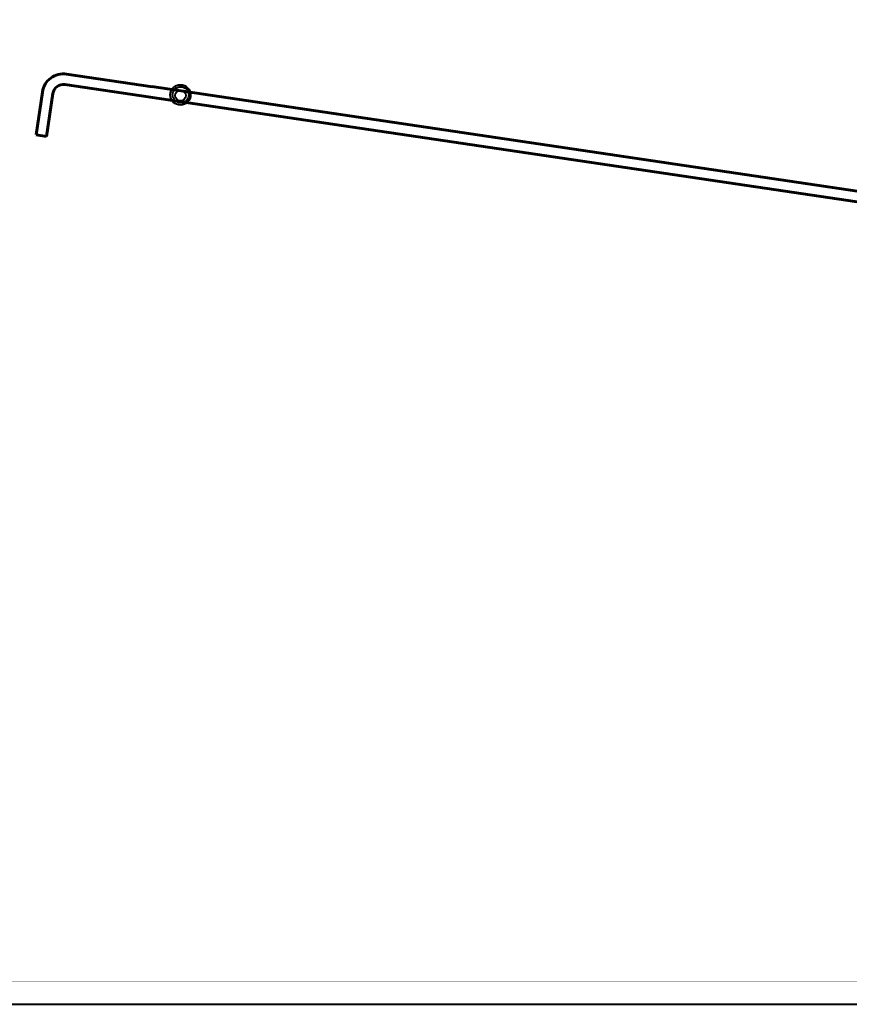
# Model space of a CAD drawing. Units: millimetres. Extents: x -758 to 6471, y -2877 to 2946.
# Drawn here: x 295 to 1384, y 0 to 1292 of the extents above; entities that cross this region are included whole.
import ezdxf

# ---------------------------------------------------------------- set-up
doc = ezdxf.new("R2010")
doc.units = ezdxf.units.MM
for name, pattern in [('K5LT32768', [0]), ('K5LT32770', [0]), ('K5LT_BASIC', [0])]:
    doc.linetypes.add(name, pattern=pattern)

msp = doc.modelspace()

# ---------------------------------------------------------------- linework, layer by layer
at = {"color": 5, "linetype": 'K5LT_BASIC', "lineweight": 60, "true_color": 0x0000ff}
for p, q in [((469.85, 1204.41), (356.883, 1221.065)), ((467.134, 1190.656), (354.684, 1207.237)), ((2208.715, 947.02), (468.56, 1204.513)), ((325.088, 1197.463), (316.749, 1141.076)), ((338.937, 1195.415), (330.598, 1139.028)), ((2206.667, 933.171), (466.512, 1190.664)), ((330.598, 1139.028), (316.749, 1141.076))]:
    msp.add_line(p, q, dxfattribs=at)
at = {"color": 5, "linetype": 'K5LT32768', "lineweight": 40, "true_color": 0x0000ff}
msp.add_line((0, 0), (3090, 0), dxfattribs=at)
at = {"color": 5, "linetype": 'K5LT_BASIC', "true_color": 0x0000ff, "const_width": 0.6}
for points in [[(3130, 510.501), (3130, 2572), (-8, 2572), (-8, 30), (2362, 30)], [(0, 30), (2362, 30)]]:
    msp.add_lwpolyline(points, dxfattribs=at)
at = {"color": 5, "linetype": 'K5LT32770', "lineweight": 40, "true_color": 0x0000ff}
for centre, radius in [((506.283, 1193.667), 13.4), ((506.668, 1193.836), 10.6), ((506.385, 1193), 7)]:
    msp.add_circle(centre, radius, dxfattribs=at)
at = {"color": 5, "linetype": 'K5LT_BASIC', "lineweight": 60, "true_color": 0x0000ff}
for radius in [28, 14]:
    msp.add_arc((352.786, 1193.367), radius, 81.587409, 171.587409, dxfattribs=at)

doc.saveas('drawing.dxf')
